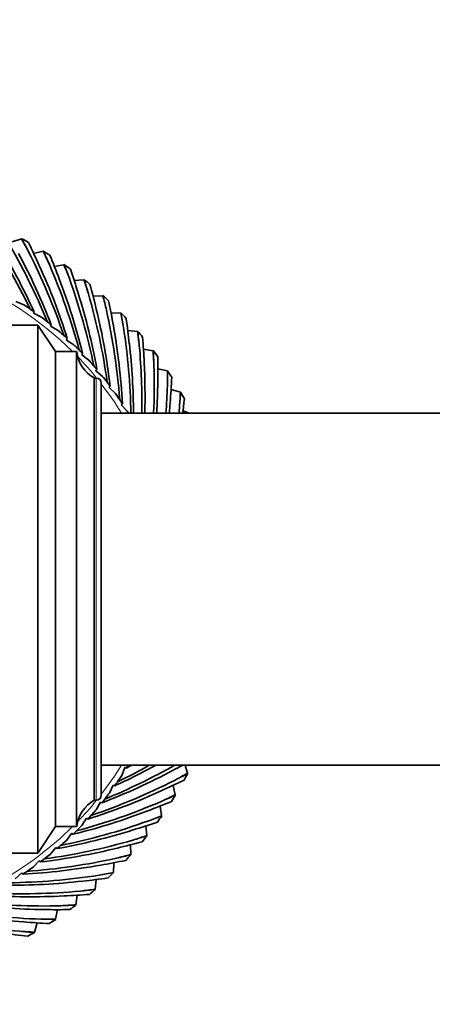
# Model space of a CAD drawing. Units: millimetres. Extents: x 0 to 1478, y 0 to 1758.
# Drawn here: x 515 to 539, y 1153 to 1209 of the extents above; entities that cross this region are included whole.
import ezdxf
from ezdxf import colors
from ezdxf.entities.mleader import LeaderData, LeaderLine
from ezdxf.math import Vec2, Vec3

# ---------------------------------------------------------------- set-up
doc = ezdxf.new("R2010")
doc.units = ezdxf.units.MM
doc.layers.add('DV1_Défaut', color=7, linetype='Continuous')
doc.layers.add('Défaut', color=7, linetype='Continuous')

# ---------------------------------------------------------------- blocks, each defined once
blk = doc.blocks.new('_DOT')
at = {"color": 0}
blk.add_line((0, 0), (-1, 0), dxfattribs=at)
at = {"color": 0, "const_width": 0.333}
blk.add_lwpolyline([(-0.1665, 0, 1), (0.1665, 0, 1)], format="xyb", close=True, dxfattribs=at)
blk = doc.blocks.new('SE')
at = {"layer": 'DV1_Défaut', "color": 7, "linetype": 'Continuous', "lineweight": 35}
for p, q in [((515.032, 1195.888), (515.564, 1196.042)), ((515.564, 1196.042), (515.571, 1196.055)), ((516.253, 1195.225), (516.793, 1195.346)), ((516.793, 1195.346), (516.801, 1195.358)), ((517.429, 1194.487), (517.976, 1194.573)), ((517.976, 1194.573), (517.984, 1194.585)), ((518.556, 1193.676), (519.108, 1193.729)), ((519.108, 1193.729), (519.117, 1193.74)), ((519.631, 1192.797), (520.184, 1192.814)), ((520.184, 1192.814), (520.195, 1192.825)), ((515.698, 1192.301), (515.239, 1192.487)), ((516.243, 1191.824), (516.281, 1191.903)), ((516.245, 1191.818), (516.243, 1191.824)), ((516.692, 1191.603), (516.245, 1191.818)), ((520.648, 1191.851), (521.202, 1191.834)), ((521.202, 1191.834), (521.212, 1191.844)), ((516.499, 1191.14), (493.699, 1191.14)), ((516.499, 1191.14), (516.499, 1161.14)), ((517.499, 1189.64), (516.499, 1191.14)), ((517.206, 1191.093), (517.248, 1191.17)), ((517.208, 1191.087), (517.206, 1191.093)), ((517.64, 1190.845), (517.208, 1191.087)), ((518.121, 1190.303), (518.168, 1190.378)), ((521.604, 1190.844), (522.155, 1190.792)), ((522.155, 1190.792), (522.167, 1190.801)), ((518.122, 1190.298), (518.121, 1190.303)), ((518.539, 1190.028), (518.122, 1190.298)), ((517.499, 1189.64), (517.499, 1162.64)), ((518.699, 1189.64), (517.499, 1189.64)), ((518.699, 1189.64), (518.699, 1162.64)), ((518.985, 1189.458), (519.036, 1189.529)), ((518.985, 1189.452), (518.985, 1189.458)), ((519.384, 1189.157), (518.985, 1189.452)), ((522.495, 1189.779), (523.042, 1189.692)), ((523.042, 1189.692), (523.054, 1189.701)), ((519.699, 1188.14), (519.699, 1164.14)), ((519.799, 1188.14), (519.699, 1188.14)), ((519.793, 1188.56), (519.849, 1188.627)), ((519.794, 1188.554), (519.793, 1188.56)), ((520.173, 1188.234), (519.794, 1188.554)), ((523.317, 1188.66), (523.857, 1188.539)), ((523.857, 1188.539), (523.87, 1188.547)), ((520.099, 1187.84), (520.099, 1164.44)), ((520.544, 1187.613), (520.604, 1187.677)), ((520.544, 1187.607), (520.544, 1187.613)), ((520.903, 1187.264), (520.544, 1187.607)), ((524.067, 1187.491), (524.599, 1187.337)), ((524.599, 1187.337), (524.612, 1187.344)), ((521.234, 1186.62), (521.298, 1186.68)), ((521.234, 1186.614), (521.234, 1186.62)), ((521.57, 1186.25), (521.234, 1186.614)), ((962.099, 1186.14), (520.099, 1186.14)), ((524.742, 1186.278), (525.123, 1186.14)), ((520.099, 1166.14), (962.099, 1166.14)), ((521.259, 1165.541), (521.446, 1166.001)), ((521.446, 1166.001), (521.451, 1166.003)), ((521.451, 1166.003), (521.533, 1165.971)), ((524.865, 1166.14), (525.001, 1165.676)), ((525.001, 1165.676), (525.014, 1165.668)), ((520.562, 1164.547), (520.777, 1164.994)), ((520.777, 1164.994), (520.782, 1164.996)), ((520.782, 1164.996), (520.862, 1164.959)), ((524.183, 1164.987), (524.304, 1164.447)), ((519.699, 1164.14), (519.799, 1164.14)), ((524.304, 1164.447), (524.317, 1164.439)), ((519.803, 1163.599), (520.046, 1164.032)), ((520.046, 1164.032), (520.052, 1164.033)), ((520.052, 1164.033), (520.129, 1163.991)), ((523.445, 1163.811), (523.532, 1163.264)), ((518.987, 1162.701), (519.256, 1163.117)), ((519.256, 1163.117), (519.262, 1163.118)), ((519.262, 1163.118), (519.336, 1163.071)), ((523.532, 1163.264), (523.544, 1163.255)), ((516.499, 1161.14), (517.499, 1162.64)), ((517.499, 1162.64), (518.699, 1162.64)), ((522.635, 1162.683), (522.687, 1162.132)), ((518.116, 1161.855), (518.411, 1162.254)), ((518.411, 1162.254), (518.416, 1162.255)), ((518.416, 1162.255), (518.488, 1162.203)), ((522.687, 1162.132), (522.699, 1162.122)), ((517.193, 1161.066), (517.512, 1161.446)), ((517.512, 1161.446), (517.518, 1161.446)), ((517.518, 1161.446), (517.586, 1161.39)), ((521.755, 1161.608), (521.773, 1161.055)), ((493.699, 1161.14), (516.499, 1161.14)), ((516.223, 1160.337), (516.565, 1160.695)), ((516.565, 1160.695), (516.571, 1160.695)), ((516.571, 1160.695), (516.635, 1160.635)), ((521.773, 1161.055), (521.784, 1161.045)), ((520.81, 1160.591), (520.793, 1160.038)), ((515.208, 1159.669), (515.573, 1160.006)), ((515.573, 1160.006), (515.579, 1160.005)), ((515.579, 1160.005), (515.639, 1159.941)), ((519.803, 1159.635), (519.751, 1159.084)), ((520.793, 1160.038), (520.803, 1160.027)), ((519.751, 1159.084), (519.76, 1159.073)), ((518.737, 1158.745), (518.651, 1158.198)), ((517.618, 1157.923), (517.497, 1157.382)), ((518.651, 1158.198), (518.659, 1158.186)), ((517.497, 1157.382), (517.505, 1157.37)), ((516.45, 1157.173), (516.295, 1156.641)), ((516.295, 1156.641), (516.302, 1156.628))]:
    blk.add_line(p, q, dxfattribs=at)
at = {"layer": 'DV1_Défaut', "color": 7, "linetype": 'Continuous', "lineweight": 18}
blk.add_line((519.799, 1188.14), (519.799, 1164.14), dxfattribs=at)
at = {"layer": 'DV1_Défaut', "color": 7, "linetype": 'Continuous', "lineweight": 35}
for centre, radius, start, end in [((483.62, 1176.307), 36.057, 25.9133, 34.0944), ((483.673, 1177.656), 36.057, 22.3133, 30.4944), ((482.702, 1177.489), 37.738, 28.1766, 29.4482), ((505.099, 1176.14), 22.5, 61.1489, 62.2625), ((482.01, 1177.759), 38.225, 27.3298, 28.5973), ((484.384, 1177.322), 35.071, 24.5669, 31.851), ((482.777, 1179.489), 36.992, 24.0039, 26.2461), ((484.499, 1178.621), 35.071, 20.9669, 28.251), ((483.811, 1178.998), 36.057, 18.7133, 26.8944), ((482.83, 1178.892), 37.738, 24.5766, 25.8482), ((505.099, 1176.14), 22.5, 57.5489, 58.6625), ((482.157, 1179.205), 38.225, 23.7298, 24.9973), ((483.032, 1180.884), 36.992, 20.4039, 22.6461), ((484.696, 1179.909), 35.071, 17.3669, 24.651), ((484.032, 1180.329), 36.057, 15.1133, 23.2944), ((483.047, 1180.285), 37.738, 20.9766, 22.2482), ((505.099, 1176.14), 22.5, 53.9489, 55.0625), ((482.395, 1180.64), 38.225, 20.1298, 21.3973), ((483.373, 1182.26), 36.992, 16.8039, 19.0461), ((484.973, 1181.183), 35.071, 13.7669, 21.051), ((484.337, 1181.644), 36.057, 11.5133, 19.6944), ((483.351, 1181.662), 37.738, 17.3766, 18.6482), ((505.099, 1176.14), 22.5, 50.3489, 51.4625), ((482.722, 1182.057), 38.225, 16.5298, 17.7973), ((483.8, 1183.612), 36.992, 13.2039, 15.4461), ((485.329, 1182.437), 35.071, 10.1669, 17.451), ((484.723, 1182.936), 36.057, 7.9133, 16.0944), ((483.741, 1183.016), 37.738, 13.7766, 15.0482), ((505.099, 1176.14), 22.5, 46.7489, 47.8625), ((483.137, 1183.45), 38.225, 12.9298, 14.1973), ((505.099, 1176.14), 19.326, 54.6497, 56.74), ((505.018, 1175.942), 19.536, 55.6143, 56.8618), ((485.763, 1183.666), 35.071, 6.5669, 13.851), ((484.311, 1184.935), 36.992, 9.6039, 11.8461), ((505.099, 1176.14), 19.326, 51.0497, 53.14), ((505.006, 1175.947), 19.536, 52.0143, 53.2618), ((485.19, 1184.202), 36.057, 4.3133, 12.4944), ((484.214, 1184.344), 37.738, 10.1766, 11.4482), ((505.099, 1176.14), 22.5, 43.1489, 44.2625), ((483.64, 1184.815), 38.225, 9.3298, 10.5973), ((484.904, 1186.222), 36.992, 6.0039, 8.2461), ((486.274, 1184.865), 35.071, 2.9669, 10.251), ((485.736, 1185.437), 36.057, 1.123, 8.8944), ((505.099, 1176.14), 19.326, 47.4497, 49.54), ((504.994, 1175.954), 19.536, 48.4143, 49.6618), ((484.771, 1185.639), 37.738, 6.5766, 7.8482), ((505.099, 1176.14), 22.5, 39.5489, 40.6625), ((484.227, 1186.145), 38.225, 5.7298, 6.9973), ((485.577, 1187.471), 36.992, 2.4039, 4.6461), ((505.099, 1176.14), 19.326, 43.8497, 45.94), ((504.983, 1175.961), 19.536, 44.8143, 46.0618), ((486.859, 1186.03), 35.071, 0.1823, 6.651), ((486.357, 1186.634), 36.057, 359.2185, 5.2944), ((520.685, 1189.881), 2, 186.9019, 240.4783), ((485.407, 1186.897), 37.738, 2.9766, 4.2482), ((505.099, 1176.14), 22.5, 35.9489, 37.0625), ((484.896, 1187.436), 38.225, 2.1298, 3.3973), ((486.327, 1188.674), 36.992, 358.8039, 1.0461), ((505.099, 1176.14), 19.326, 40.2497, 42.34), ((504.972, 1175.968), 19.536, 41.2143, 42.4618), ((487.516, 1187.156), 35.071, 358.3422, 3.051), ((487.053, 1187.79), 36.057, 357.3814, 1.6944), ((519.799, 1187.84), 0.3, 0, 90), ((505.099, 1176.14), 19.326, 36.6497, 38.74), ((504.961, 1175.977), 19.536, 37.6143, 38.8618), ((485.645, 1188.682), 38.225, 358.5298, 359.7973), ((486.121, 1188.112), 37.738, 359.3766, 0.6482), ((505.099, 1176.14), 22.5, 32.3489, 33.4625), ((487.151, 1189.828), 36.992, 355.2039, 357.4461), ((488.242, 1188.238), 35.071, 356.5728, 359.451), ((487.82, 1188.9), 36.057, 355.6128, 358.0944), ((505.099, 1176.14), 19.326, 33.0497, 35.14), ((504.951, 1175.986), 19.536, 34.0143, 35.2618), ((486.471, 1189.879), 38.225, 354.9298, 356.1973), ((486.911, 1189.28), 37.738, 355.7766, 357.0482), ((505.099, 1176.14), 22.5, 28.7489, 29.8625), ((489.035, 1189.272), 35.071, 354.8777, 355.851), ((488.656, 1189.96), 36.057, 353.9194, 354.4944), ((488.046, 1190.928), 36.992, 352.5654, 353.8461), ((505.099, 1176.14), 19.326, 31.1603, 31.54), ((504.942, 1175.995), 19.536, 31.2856, 31.6618), ((507.579, 1196.74), 35.071, 290.9669, 298.251), ((506.614, 1197.566), 36.057, 292.3133, 299.3523), ((506.281, 1196.855), 35.071, 294.5669, 298.8582), ((505.266, 1197.619), 36.057, 295.9133, 299.1872), ((504.978, 1196.888), 35.071, 298.1669, 298.7493), ((505.099, 1176.14), 19.326, 328.2497, 328.8397), ((507.039, 1198.628), 36.992, 297.6039, 298.5663), ((507.956, 1197.429), 36.057, 288.7133, 296.8944), ((505.099, 1176.14), 19.326, 324.6497, 326.74), ((504.901, 1176.221), 19.536, 325.6143, 326.8618), ((508.447, 1198.462), 36.992, 294.0039, 296.2461), ((506.447, 1198.538), 37.738, 298.1766, 299.4482), ((506.717, 1199.23), 38.225, 297.3298, 298.5973), ((505.099, 1176.14), 22.5, 331.1489, 332.2625), ((508.868, 1196.544), 35.071, 287.3669, 294.651), ((509.288, 1197.207), 36.057, 285.1133, 293.2944), ((520.685, 1162.4), 2, 119.5217, 173.0981), ((519.799, 1164.44), 0.3, 270, 0), ((505.099, 1176.14), 19.326, 321.0497, 323.14), ((504.906, 1176.233), 19.536, 322.0143, 323.2618), ((509.842, 1198.208), 36.992, 290.4039, 292.6461), ((507.851, 1198.409), 37.738, 294.5766, 295.8482), ((508.164, 1199.083), 38.225, 293.7298, 294.9973), ((505.099, 1176.14), 22.5, 327.5489, 328.6625), ((510.142, 1196.267), 35.071, 283.7669, 291.051), ((505.099, 1176.14), 19.326, 317.4497, 319.54), ((504.912, 1176.245), 19.536, 318.4143, 319.6618), ((510.602, 1196.903), 36.057, 281.5133, 289.6944), ((509.244, 1198.192), 37.738, 290.9766, 292.2482), ((509.598, 1198.845), 38.225, 290.1298, 291.3973), ((505.099, 1176.14), 22.5, 323.9489, 325.0625), ((511.395, 1195.91), 35.071, 280.1669, 287.451), ((505.099, 1176.14), 19.326, 313.8497, 315.94), ((504.919, 1176.257), 19.536, 314.8143, 316.0618), ((511.218, 1197.866), 36.992, 286.8039, 289.0461), ((511.895, 1196.516), 36.057, 277.9133, 286.0944), ((505.099, 1176.14), 19.326, 310.2497, 312.34), ((504.927, 1176.268), 19.536, 311.2143, 312.4618), ((510.62, 1197.889), 37.738, 287.3766, 288.6482), ((511.015, 1198.518), 38.225, 286.5298, 287.7973), ((505.099, 1176.14), 22.5, 320.3489, 321.4625), ((512.624, 1195.476), 35.071, 276.5669, 283.851), ((512.57, 1197.439), 36.992, 283.2039, 285.4461), ((513.161, 1196.049), 36.057, 274.3133, 282.4944), ((505.099, 1176.14), 19.326, 306.6497, 308.74), ((504.935, 1176.278), 19.536, 307.6143, 308.8618), ((513.893, 1196.928), 36.992, 279.6039, 281.8461), ((511.975, 1197.499), 37.738, 283.7766, 285.0482), ((512.409, 1198.102), 38.225, 282.9298, 284.1973), ((505.099, 1176.14), 22.5, 316.7489, 317.8625), ((513.824, 1194.965), 35.071, 272.9669, 280.251), ((505.099, 1176.14), 19.326, 303.0497, 305.14), ((504.944, 1176.288), 19.536, 304.0143, 305.2618), ((514.395, 1195.504), 36.057, 270.7133, 278.8944), ((515.181, 1196.335), 36.992, 276.0039, 278.2461), ((513.302, 1197.025), 37.738, 280.1766, 281.4482), ((513.773, 1197.6), 38.225, 279.3298, 280.5973), ((505.099, 1176.14), 22.5, 313.1489, 314.2625), ((514.988, 1194.38), 35.071, 269.3669, 276.651), ((514.598, 1196.469), 37.738, 276.5766, 277.8482), ((515.103, 1197.013), 38.225, 275.7298, 276.9973), ((505.099, 1176.14), 22.5, 309.5489, 310.6625), ((516.114, 1193.723), 35.071, 265.7669, 273.051), ((515.593, 1194.882), 36.057, 267.1133, 275.2944), ((516.429, 1195.662), 36.992, 272.4039, 274.6461), ((517.859, 1193.419), 36.057, 259.9133, 268.0944), ((517.196, 1192.997), 35.071, 262.1669, 269.451), ((516.749, 1194.186), 36.057, 263.5133, 271.6944), ((517.633, 1194.912), 36.992, 268.8039, 271.0461), ((515.855, 1195.832), 37.738, 272.9766, 274.2482), ((516.394, 1196.343), 38.225, 272.1298, 273.3973), ((505.099, 1176.14), 22.5, 305.9489, 307.0625), ((518.919, 1192.584), 36.057, 256.3133, 264.4944), ((518.231, 1192.204), 35.071, 258.5669, 265.851), ((517.641, 1195.594), 38.225, 268.5298, 269.7973), ((517.07, 1195.118), 37.738, 269.3766, 270.6482), ((505.099, 1176.14), 22.5, 302.3489, 303.4625), ((518.787, 1194.088), 36.992, 265.2039, 267.4461), ((519.886, 1193.193), 36.992, 261.6039, 263.8461), ((518.837, 1194.768), 38.225, 264.9298, 266.1973), ((518.238, 1194.329), 37.738, 265.7766, 267.0482), ((505.099, 1176.14), 22.5, 298.7489, 299.8625)]:
    blk.add_arc(centre, radius, start, end, dxfattribs=at)
at = {"layer": 'DV1_Défaut', "color": 7, "linetype": 'Continuous', "lineweight": 18}
for start, end in [(45.2778, 134.7222), (39.1599, 44.0436), (31.7569, 37.8636), (322.1364, 328.2431), (315.9564, 320.8401), (225.2778, 314.7222)]:
    blk.add_arc((505.099, 1176.14), 19, start, end, dxfattribs=at)

msp = doc.modelspace()

# ---------------------------------------------------------------- block references
at = {"layer": 'Défaut'}
msp.add_blockref('SE', (0, 0), dxfattribs=at)

# ---------------------------------------------------------------- leaders
at = {"layer": 'Défaut', "color": 7, "linetype": 'Continuous', "lineweight": 18}
ml = msp.add_multileader_mtext('Standard', dxfattribs=at)
ml.set_content('{\\pxsm0.9;\\fSolid Edge ISO|b1||i0||c0|p34;\\W1.;20/02/2020\\P}', color=256)
ml.set_leader_properties()
ml.set_arrow_properties(name='DOT')
ml.build(insert=Vec2(0, 0))
ml.multileader.update_dxf_attribs({"leader_type": 0, "dogleg_length": 0, "arrow_head_size": 12})
ctx = ml.context
ctx.base_point, ctx.char_height, ctx.arrow_head_size, ctx.landing_gap_size = Vec3(1390.407, 1750.708), 12, 12, 4.2
notes = []
notes.append((ctx, [(0, (0, 0, 0), (0, 0), (1, 0), 1, [])]))
ctx.mtext.insert = Vec3(1392.407, 1756.828)
for ctx, leaders in notes:
    for number, flags, end, landing, length, lines in leaders:
        leader = LeaderData()
        leader.index, (leader.has_last_leader_line, leader.has_dogleg_vector, leader.attachment_direction) = number, flags
        leader.last_leader_point, leader.dogleg_vector, leader.dogleg_length = Vec3(end), Vec3(landing), length
        for number, points, colour, breaks in lines:
            line = LeaderLine()
            line.index, line.vertices, line.color, line.breaks = number, Vec3.list(points), colors.encode_raw_color(colour), breaks
            leader.lines.append(line)
        ctx.leaders.append(leader)

doc.saveas('drawing.dxf')
